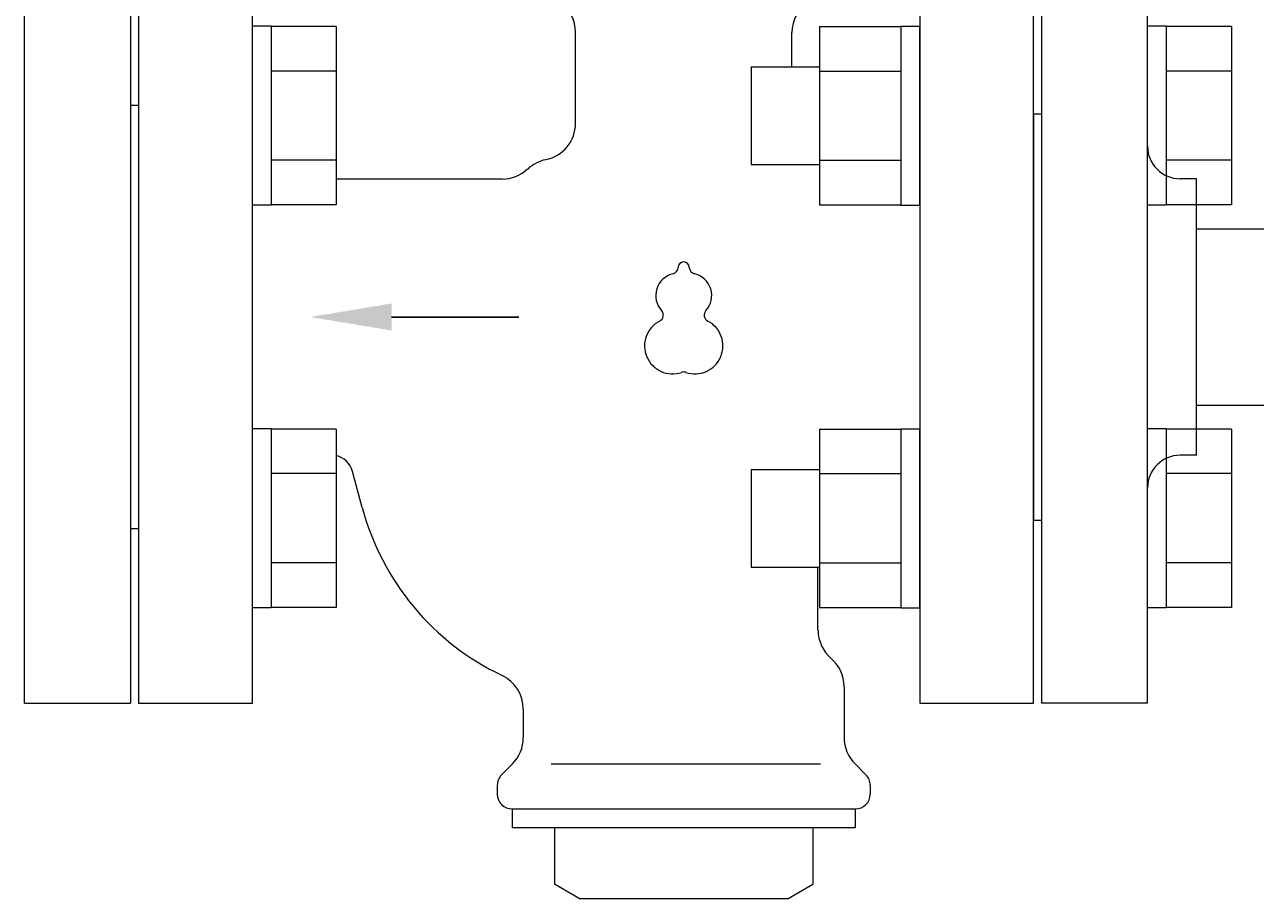
# Model space of a CAD drawing. Units: millimetres. Extents: x 6725 to 13834, y 7164 to 11118.
# Drawn here: x 11073 to 11224, y 8782 to 8890 of the extents above; entities that cross this region are included whole.
import ezdxf

# ---------------------------------------------------------------- set-up
doc = ezdxf.new("R2010")
doc.units = ezdxf.units.MM
doc.layers.add('HI_VB', color=7, linetype='Continuous')
doc.layers.add('NoLayerName_001', color=7, linetype='Continuous')
doc.styles.get("Standard").update_dxf_attribs({"font": 'simplex.shx', "bigfont": 'bigfont.shx'})

msp = doc.modelspace()

# ---------------------------------------------------------------- linework, layer by layer
at = {"color": 3, "lineweight": 9}
for p, q in [((11198.15, 8806.29), (11198.15, 8901.29)), ((11211.15, 8806.29), (11211.15, 8901.29)), ((11197.15, 8878.79), (11197.15, 8828.79)), ((11197.15, 8878.79), (11198.15, 8878.79)), ((11217.15, 8870.79), (11215.15, 8870.79)), ((11217.15, 8836.79), (11217.15, 8870.79)), ((11217.15, 8864.64), (12177.15, 8864.64)), ((11217.15, 8842.94), (12177.15, 8842.94)), ((11217.15, 8836.79), (11215.15, 8836.79)), ((11197.15, 8828.79), (11198.15, 8828.79)), ((11211.15, 8806.29), (11198.15, 8806.29))]:
    msp.add_line(p, q, dxfattribs=at)
at = {"color": 6, "linetype": 'Continuous', "lineweight": 9}
for p, q in [((11103.45, 8889.54), (11101.15, 8889.54)), ((11101.15, 8867.54), (11101.15, 8889.54)), ((11103.45, 8889.54), (11103.45, 8867.54)), ((11111.45, 8889.51), (11103.45, 8889.51)), ((11111.45, 8889.51), (11111.45, 8867.57)), ((11170.85, 8889.51), (11170.85, 8867.57)), ((11170.85, 8889.51), (11180.85, 8889.51)), ((11180.85, 8889.54), (11180.85, 8867.54)), ((11180.85, 8889.54), (11183.15, 8889.54)), ((11183.15, 8867.54), (11183.15, 8889.54)), ((11213.45, 8889.54), (11211.15, 8889.54)), ((11211.15, 8867.54), (11211.15, 8889.54)), ((11213.45, 8889.54), (11213.45, 8867.54)), ((11221.45, 8889.51), (11213.45, 8889.51)), ((11221.45, 8889.51), (11221.45, 8867.57)), ((11162.45, 8884.54), (11162.45, 8872.54)), ((11162.45, 8884.54), (11170.85, 8884.54)), ((11111.45, 8884.03), (11103.45, 8884.03)), ((11170.85, 8884.03), (11180.85, 8884.03)), ((11221.45, 8884.03), (11213.45, 8884.03)), ((11111.45, 8873.06), (11103.45, 8873.06)), ((11162.45, 8872.54), (11170.85, 8872.54)), ((11170.85, 8873.06), (11180.85, 8873.06)), ((11221.45, 8873.06), (11213.45, 8873.06)), ((11103.45, 8867.54), (11101.15, 8867.54)), ((11111.45, 8867.57), (11103.45, 8867.57)), ((11170.85, 8867.57), (11180.85, 8867.57)), ((11180.85, 8867.54), (11183.15, 8867.54)), ((11213.45, 8867.54), (11211.15, 8867.54)), ((11221.45, 8867.57), (11213.45, 8867.57)), ((11103.45, 8840.04), (11101.15, 8840.04)), ((11101.15, 8818.04), (11101.15, 8840.04)), ((11103.45, 8840.04), (11103.45, 8818.04)), ((11111.45, 8840.01), (11103.45, 8840.01)), ((11111.45, 8840.01), (11111.45, 8818.08)), ((11170.85, 8840.01), (11170.85, 8818.08)), ((11170.85, 8840.01), (11180.85, 8840.01)), ((11180.85, 8840.04), (11180.85, 8818.04)), ((11180.85, 8840.04), (11183.15, 8840.04)), ((11183.15, 8818.04), (11183.15, 8840.04)), ((11213.45, 8840.04), (11211.15, 8840.04)), ((11211.15, 8818.04), (11211.15, 8840.04)), ((11213.45, 8840.04), (11213.45, 8818.04)), ((11221.45, 8840.01), (11213.45, 8840.01)), ((11221.45, 8840.01), (11221.45, 8818.08)), ((11162.45, 8835.04), (11162.45, 8823.04)), ((11162.45, 8835.04), (11170.85, 8835.04)), ((11111.45, 8834.53), (11103.45, 8834.53)), ((11170.85, 8834.53), (11180.85, 8834.53)), ((11221.45, 8834.53), (11213.45, 8834.53)), ((11111.45, 8823.56), (11103.45, 8823.56)), ((11162.45, 8823.04), (11170.85, 8823.04)), ((11170.85, 8823.56), (11180.85, 8823.56)), ((11221.45, 8823.56), (11213.45, 8823.56)), ((11103.45, 8818.04), (11101.15, 8818.04)), ((11111.45, 8818.08), (11103.45, 8818.08)), ((11170.85, 8818.08), (11180.85, 8818.08)), ((11180.85, 8818.04), (11183.15, 8818.04)), ((11213.45, 8818.04), (11211.15, 8818.04)), ((11221.45, 8818.08), (11213.45, 8818.08))]:
    msp.add_line(p, q, dxfattribs=at)
at = {"color": 3, "lineweight": 9}
for centre, start, end in [((11215.15, 8874.79), 180, 270), ((11215.15, 8832.79), 90, 180)]:
    msp.add_arc(centre, 4, start, end, dxfattribs=at)
at = {"layer": 'HI_VB', "lineweight": 9}
for p, q in [((11087.15, 8901.29), (11087.15, 8806.29)), ((11101.15, 8806.29), (11101.15, 8901.29)), ((11183.15, 8901.29), (11183.15, 8806.29)), ((11197.15, 8806.29), (11197.15, 8901.29)), ((11087.15, 8806.29), (11101.15, 8806.29)), ((11183.15, 8806.29), (11197.15, 8806.29)), ((11137.86, 8798.83), (11170.97, 8798.83))]:
    msp.add_line(p, q, dxfattribs=at)
at = {"layer": 'HI_VB', "linetype": 'Continuous', "lineweight": 9}
for p, q in [((11140.86, 8877.63), (11140.86, 8888.76)), ((11167.44, 8884.54), (11167.44, 8888.76)), ((11131.84, 8870.75), (11111.45, 8870.75)), ((11114.64, 8830.36), (11113.45, 8834.8)), ((11170.65, 8815.29), (11170.65, 8823.04)), ((11173.86, 8808.33), (11173.86, 8802.07)), ((11134.44, 8805.56), (11134.44, 8802.07)), ((11133.1, 8798.83), (11131.77, 8797.5)), ((11175.2, 8798.83), (11176.53, 8797.5)), ((11131.24, 8796.2), (11131.24, 8795.13)), ((11177.07, 8796.2), (11177.07, 8795.13)), ((11133.07, 8793.29), (11133.07, 8791)), ((11133.07, 8793.29), (11175.24, 8793.29)), ((11175.24, 8793.29), (11175.24, 8791)), ((11133.07, 8791), (11175.24, 8791)), ((11138.28, 8791), (11138.28, 8784.05)), ((11170.03, 8791), (11170.03, 8784.05)), ((11141.32, 8782.29), (11138.28, 8784.05)), ((11166.99, 8782.29), (11170.03, 8784.05)), ((11141.32, 8782.29), (11166.99, 8782.29))]:
    msp.add_line(p, q, dxfattribs=at)
at = {"layer": 'HI_VB'}
for p, q in [((11118.25, 8853.79), (11133.54, 8853.79)), ((11133.54, 8853.79), (11133.9, 8853.79))]:
    msp.add_line(p, q, dxfattribs=at)
at = {"layer": 'HI_VB', "linetype": 'Continuous', "lineweight": 9}
for centre, radius, start, end in [((11136.28, 8888.76), 4.58, 0, 56.633), ((11172.03, 8888.76), 4.58, 123.367, 180), ((11136.28, 8877.63), 4.58, 281.537, 0), ((11138.11, 8868.65), 4.58, 101.537, 133.1307), ((11131.84, 8875.34), 4.58, 270, 313.1306), ((11110.79, 8834.09), 2.75, 15, 76.1102), ((11145.63, 8838.67), 32.08, 195, 244.5344), ((11175.24, 8815.29), 4.58, 180, 229.4584), ((11169.28, 8808.33), 4.58, 360, 49.4584), ((11129.86, 8805.56), 4.58, 360, 64.5344), ((11129.86, 8802.07), 4.58, 315, 0), ((11178.44, 8802.07), 4.58, 180, 225), ((11133.07, 8796.2), 1.83, 135, 180), ((11175.24, 8796.2), 1.83, 0, 45), ((11133.07, 8795.13), 1.83, 180, 270), ((11175.24, 8795.13), 1.83, 270, 0)]:
    msp.add_arc(centre, radius, start, end, dxfattribs=at)
at = {"layer": 'HI_VB', "lineweight": 9}
for centre, radius, start, end in [((11154.15, 8859.87), 0.687, 1.5586, 178.4414), ((11153.47, 8856.43), 2.75, 103.3331, 222.2208), ((11152.64, 8859.91), 0.825, 283.3331, 358.4414), ((11155.66, 8859.91), 0.825, 181.5586, 256.6669), ((11154.84, 8856.43), 2.75, 317.7792, 76.6669), ((11150.82, 8854.03), 0.825, 297.3758, 42.2208), ((11157.49, 8854.03), 0.825, 137.7792, 242.6242), ((11152.78, 8850.24), 3.44, 117.3758, 288.8191), ((11155.53, 8850.24), 3.44, 251.1809, 62.6242), ((11154.15, 8846.21), 0.825, 71.1809, 108.8191)]:
    msp.add_arc(centre, radius, start, end, dxfattribs=at)
msp.add_solid([(11118.25, 8852.13), (11108.25, 8853.79), (11118.25, 8855.46)], dxfattribs=at)
at = {"layer": 'NoLayerName_001', "color": 7, "linetype": 'Continuous', "lineweight": 9}
for p, q in [((11073.15, 8853.79), (11073.15, 8901.29)), ((11086.15, 8901.29), (11086.15, 8806.29)), ((11087.15, 8879.79), (11086.15, 8879.79)), ((11087.15, 8879.79), (11087.15, 8853.79)), ((11073.15, 8806.29), (11073.15, 8853.79)), ((11087.15, 8853.79), (11087.15, 8827.79)), ((11086.15, 8827.79), (11087.15, 8827.79)), ((11073.15, 8806.29), (11086.15, 8806.29))]:
    msp.add_line(p, q, dxfattribs=at)
at = {"layer": 'NoLayerName_001', "linetype": 'Continuous', "lineweight": 9}
for p, q in [((11087.15, 8879.79), (11087.15, 8853.79)), ((11087.15, 8879.79), (11087.15, 8853.79)), ((11087.15, 8853.79), (11087.15, 8827.79)), ((11087.15, 8853.79), (11087.15, 8827.79))]:
    msp.add_line(p, q, dxfattribs=at)

# ---------------------------------------------------------------- texts
at = {"layer": 'HI_VB', "lineweight": 9, "insert": (11133.99, 8853.88), "char_height": 0.18, "attachment_point": 1}
msp.add_mtext('{\\fMS PGothic|b0|i0|c128|p50;\u3000}', dxfattribs=at)

doc.saveas('drawing.dxf')
